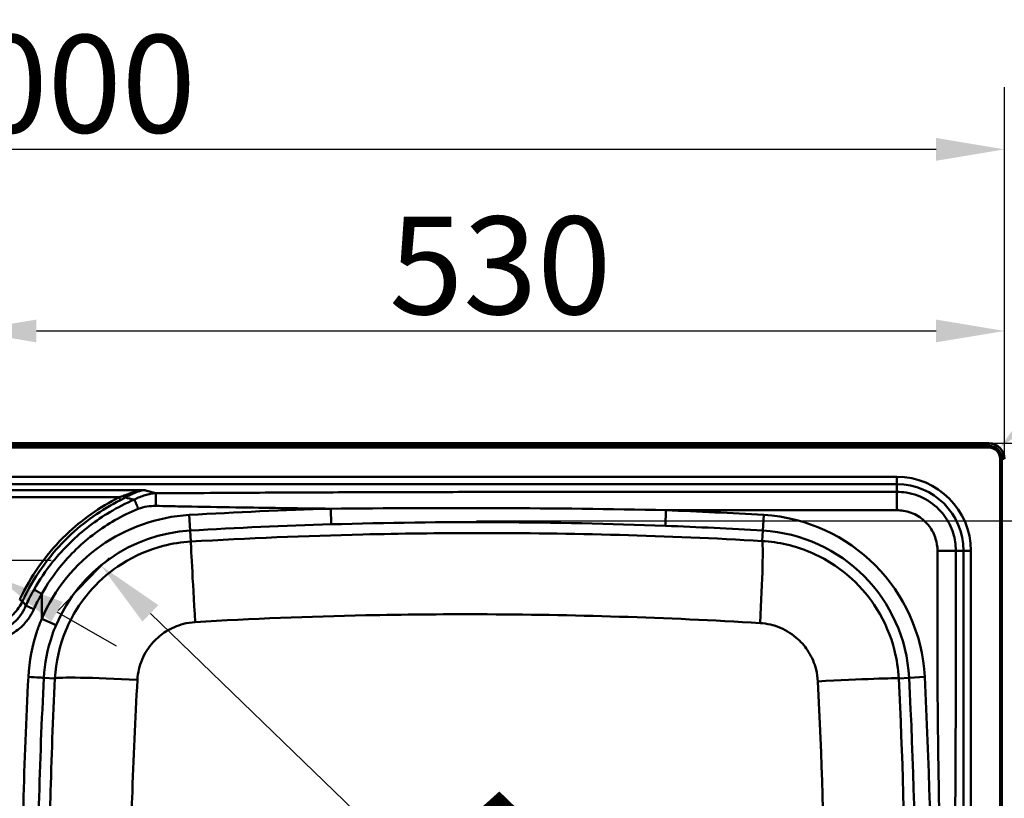
# Model space of a CAD drawing. Units: millimetres. Extents: x 0 to 2100, y 0 to 2970.
# Drawn here: x 896 to 1400, y 1803 to 2202 of the extents above; entities that cross this region are included whole.
import ezdxf

# ---------------------------------------------------------------- set-up
doc = ezdxf.new("R2010")
doc.units = ezdxf.units.MM
doc.header["$LTSCALE"] = 10
doc.linetypes.add('CHAIN', pattern=[0.3543, 0.2362, -0.0295, 0.0591, -0.0295])
for name, color, linetype, lineweight in [('Center Mark(ISO)', 7, 'Continuous', 25), ('Dimensions(ISO)', 7, 'Continuous', 25), ('Visible Edges(ISO)', 7, 'Continuous', 50), ('Visible Tangent Edges(ISO)', 7, 'Continuous', 50)]:
    doc.layers.add(name, color=color, linetype=linetype, lineweight=lineweight)
doc.styles.add('Text__5.0mm', font='arial.ttf', dxfattribs={"width": 0.9})
doc.dimstyles.new('KS-Marketing', dxfattribs={"dimscale": 10, "dimtxt": 5, "dimasz": 3.5, "dimexe": 3.175, "dimexo": 0, "dimgap": 0.8, "dimtad": 1, "dimdec": 1, "dimrnd": 1e-08, "dimtxsty": 'Text__5.0mm', "dimcen": 0.09, "dimdle": 10, "dimclrd": 7, "dimclre": 7, "dimclrt": 7, "dimadec": 0, "dimazin": 2, "dimtfac": 0.7, "dimtdec": 4, "dimtmove": 0, "dimatfit": 3, "dimfxl": 1, "dimtolj": 1, "dimlwd": 25, "dimlwe": 25, "dimarcsym": 0})

# ---------------------------------------------------------------- blocks, each defined once
blk = doc.blocks.new('*D4')
at = {"layer": 'Defpoints', "color": 0, "linetype": 'Continuous', "transparency": 16777216}
for p in [(400.03, 2135.3), (400.03, 1976.98), (1400.03, 1976.98)]:
    blk.add_point(p, dxfattribs=at)
at = {"layer": 'Dimensions(ISO)', "color": 7, "linetype": 'Continuous', "lineweight": 25, "transparency": 16777216}
for p, q in [((400.03, 1976.98), (400.03, 2167.05)), ((1400.03, 1976.98), (1400.03, 2167.05)), ((1365.03, 2135.3), (435.03, 2135.3))]:
    blk.add_line(p, q, dxfattribs=at)
at = {"layer": 'Dimensions(ISO)', "color": 7, "linetype": 'Continuous', "transparency": 16777216}
for points in [[(435.03, 2141.13), (435.03, 2129.47), (400.03, 2135.3)], [(1365.03, 2141.13), (1365.03, 2129.47), (1400.03, 2135.3)]]:
    blk.add_solid(points, dxfattribs=at)
at = {"layer": 'Dimensions(ISO)', "color": 7, "linetype": 'Continuous', "lineweight": 25, "transparency": 16777216, "insert": (835.04, 2168.83), "char_height": 50, "attachment_point": 4, "style": 'Text__5.0mm'}
blk.add_mtext('\\A1;1000', dxfattribs=at)
blk = doc.blocks.new('*D5')
at = {"layer": 'Defpoints', "color": 0, "linetype": 'Continuous', "transparency": 16777216}
for p in [(1392.03, 1984.98), (1595.4, 1984.98), (1392.03, 1484.98)]:
    blk.add_point(p, dxfattribs=at)
at = {"layer": 'Dimensions(ISO)', "color": 7, "linetype": 'Continuous', "lineweight": 25, "transparency": 16777216}
for p, q in [((1392.03, 1984.98), (1627.15, 1984.98)), ((1595.4, 1519.98), (1595.4, 1949.98)), ((1392.03, 1484.98), (1627.15, 1484.98))]:
    blk.add_line(p, q, dxfattribs=at)
at = {"layer": 'Dimensions(ISO)', "color": 7, "linetype": 'Continuous', "transparency": 16777216}
for points in [[(1589.56, 1949.98), (1601.23, 1949.98), (1595.4, 1984.98)], [(1589.56, 1519.98), (1601.23, 1519.98), (1595.4, 1484.98)]]:
    blk.add_solid(points, dxfattribs=at)
at = {"layer": 'Dimensions(ISO)', "color": 7, "linetype": 'Continuous', "lineweight": 25, "transparency": 16777216, "insert": (1561.87, 1685.34), "char_height": 50, "attachment_point": 4, "rotation": 90, "style": 'Text__5.0mm'}
blk.add_mtext('\\A1;500', dxfattribs=at)
blk = doc.blocks.new('*D6')
at = {"layer": 'Defpoints', "color": 0, "linetype": 'Continuous', "transparency": 16777216}
for p in [(1397.69, 1982.64), (1392.03, 1976.98)]:
    blk.add_point(p, dxfattribs=at)
at = {"layer": 'Dimensions(ISO)', "color": 7, "linetype": 'Continuous', "lineweight": 25, "transparency": 16777216}
blk.add_line((1544.78, 2129.72), (1422.44, 2007.38), dxfattribs=at)
at = {"layer": 'Dimensions(ISO)', "color": 7, "linetype": 'Continuous', "transparency": 16777216}
blk.add_solid([(1418.32, 2011.51), (1426.57, 2003.26), (1397.69, 1982.64)], dxfattribs=at)
at = {"layer": 'Dimensions(ISO)', "color": 7, "linetype": 'Continuous', "lineweight": 25, "transparency": 16777216, "insert": (1464.04, 2096.4), "char_height": 50, "attachment_point": 4, "rotation": 45, "style": 'Text__5.0mm'}
blk.add_mtext('\\A1;R8', dxfattribs=at)
blk = doc.blocks.new('*D7')
at = {"layer": 'Defpoints', "color": 0, "linetype": 'Continuous', "transparency": 16777216}
for p in [(1400.03, 2042.4), (1400.03, 1976.98), (870.03, 1967.48)]:
    blk.add_point(p, dxfattribs=at)
at = {"layer": 'Dimensions(ISO)', "color": 7, "linetype": 'Continuous', "lineweight": 25, "transparency": 16777216}
for p, q in [((870.03, 1967.48), (870.03, 2074.15)), ((1400.03, 1976.98), (1400.03, 2074.15)), ((905.03, 2042.4), (1365.03, 2042.4))]:
    blk.add_line(p, q, dxfattribs=at)
at = {"layer": 'Dimensions(ISO)', "color": 7, "linetype": 'Continuous', "transparency": 16777216}
for points in [[(905.03, 2048.23), (905.03, 2036.57), (870.03, 2042.4)], [(1365.03, 2048.23), (1365.03, 2036.57), (1400.03, 2042.4)]]:
    blk.add_solid(points, dxfattribs=at)
at = {"layer": 'Dimensions(ISO)', "color": 7, "linetype": 'Continuous', "lineweight": 25, "transparency": 16777216, "insert": (1085.4, 2075.95), "char_height": 50, "attachment_point": 4, "style": 'Text__5.0mm'}
blk.add_mtext('\\A1;530', dxfattribs=at)
blk = doc.blocks.new('*D9')
at = {"layer": 'Defpoints', "color": 0, "linetype": 'Continuous', "transparency": 16777216}
for p in [(854.88, 1933.73), (885.19, 1916.23)]:
    blk.add_point(p, dxfattribs=at)
at = {"layer": 'Dimensions(ISO)', "color": 7, "linetype": 'Continuous', "lineweight": 25, "transparency": 16777216}
for p, q in [((824.57, 1951.23), (680.14, 2034.61)), ((885.19, 1916.23), (854.88, 1933.73)), ((915.5, 1898.73), (945.81, 1881.23))]:
    blk.add_line(p, q, dxfattribs=at)
at = {"layer": 'Dimensions(ISO)', "color": 7, "linetype": 'Continuous', "transparency": 16777216}
for points in [[(827.49, 1956.28), (821.65, 1946.18), (854.88, 1933.73)], [(918.42, 1903.78), (912.58, 1893.68), (885.19, 1916.23)]]:
    blk.add_solid(points, dxfattribs=at)
at = {"layer": 'Dimensions(ISO)', "color": 7, "linetype": 'Continuous', "lineweight": 25, "transparency": 16777216, "insert": (704.53, 2060.86), "char_height": 50, "attachment_point": 4, "rotation": 330, "style": 'Text__5.0mm'}
blk.add_mtext('\\A1;∅35', dxfattribs=at)
blk = doc.blocks.new('*D11')
at = {"layer": 'Defpoints', "color": 0, "linetype": 'Continuous', "transparency": 16777216}
for p in [(1130.07, 1945.18), (1500.11, 1945.18), (1130.07, 1525.37)]:
    blk.add_point(p, dxfattribs=at)
at = {"layer": 'Dimensions(ISO)', "color": 7, "linetype": 'Continuous', "lineweight": 25, "transparency": 16777216}
for p, q in [((1130.07, 1945.18), (1531.86, 1945.18)), ((1500.11, 1560.37), (1500.11, 1910.18)), ((1130.07, 1525.37), (1531.86, 1525.37))]:
    blk.add_line(p, q, dxfattribs=at)
at = {"layer": 'Dimensions(ISO)', "color": 7, "linetype": 'Continuous', "transparency": 16777216}
for points in [[(1494.28, 1910.18), (1505.95, 1910.18), (1500.11, 1945.18)], [(1494.28, 1560.37), (1505.95, 1560.37), (1500.11, 1525.37)]]:
    blk.add_solid(points, dxfattribs=at)
at = {"layer": 'Dimensions(ISO)', "color": 7, "linetype": 'Continuous', "lineweight": 25, "transparency": 16777216, "insert": (1466.58, 1684.74), "char_height": 50, "attachment_point": 4, "rotation": 90, "style": 'Text__5.0mm'}
blk.add_mtext('\\A1;420', dxfattribs=at)
blk = doc.blocks.new('*D12')
at = {"layer": 'Defpoints', "color": 0, "linetype": 'Continuous', "transparency": 16777216}
for p in [(942.12, 1926.39), (1328.66, 1552.61), (1324.66, 1548.48)]:
    blk.add_point(p, dxfattribs=at)
at = {"layer": 'Dimensions(ISO)', "color": 7, "linetype": 'Continuous', "lineweight": 25, "transparency": 16777216}
for p, q in [((942.12, 1926.39), (916.05, 1899.44)), ((963.29, 1897.93), (1299.5, 1572.81)), ((1328.66, 1552.61), (1302.59, 1525.65))]:
    blk.add_line(p, q, dxfattribs=at)
at = {"layer": 'Dimensions(ISO)', "color": 7, "linetype": 'Continuous', "transparency": 16777216}
for points in [[(967.34, 1902.12), (959.23, 1893.74), (938.12, 1922.26)], [(1303.56, 1577), (1295.45, 1568.61), (1324.66, 1548.48)]]:
    blk.add_solid(points, dxfattribs=at)
at = {"layer": 'Dimensions(ISO)', "color": 7, "linetype": 'Continuous', "lineweight": 25, "transparency": 16777216, "insert": (1118.94, 1794.07), "char_height": 50, "attachment_point": 4, "rotation": 315.9612, "style": 'Text__5.0mm'}
blk.add_mtext('\\A1;538', dxfattribs=at)

msp = doc.modelspace()

# ---------------------------------------------------------------- linework, layer by layer
at = {"layer": 'Center Mark(ISO)', "linetype": 'CHAIN', "ltscale": 9.445163}
msp.add_line((912.535, 1924.979), (827.535, 1924.979), dxfattribs=at)
at = {"layer": 'Visible Edges(ISO)'}
msp.add_line((1392.035, 1984.979), (408.035, 1984.979), dxfattribs=at)
msp.add_arc((1392.035, 1976.979), 8, 0, 90, dxfattribs=at)
at = {"layer": 'Visible Tangent Edges(ISO)'}
for p, q in [((408.035, 1984.885), (1392.035, 1984.885)), ((1392.035, 1984.979), (1392.035, 1984.885)), ((1392.035, 1983.672), (1392.035, 1984.885)), ((408.035, 1983.672), (1392.035, 1983.672)), ((408.035, 1982.72), (1392.035, 1982.72)), ((1392.035, 1983.672), (1392.035, 1982.72)), ((1398.728, 1976.979), (1397.776, 1976.979)), ((1397.776, 1976.979), (1397.776, 1492.979)), ((1398.728, 1976.979), (1399.941, 1976.979)), ((1398.728, 1976.979), (1398.728, 1492.979)), ((1345.035, 1967.78), (458.793, 1967.78)), ((458.793, 1964.021), (1345.035, 1964.021)), ((1345.035, 1967.78), (1345.035, 1964.021)), ((1345.035, 1964.021), (1345.035, 1960.094)), ((960.105, 1961.011), (835.042, 1961.011)), ((835.042, 1957.287), (947.277, 1957.287)), ((1055.492, 1951.462), (1055.73, 1943.477)), ((1226.937, 1950.697), (1226.628, 1942.714)), ((983.179, 1948.266), (983.647, 1940.291)), ((1276.422, 1940.291), (1276.89, 1948.266)), ((983.647, 1940.291), (983.978, 1934.656)), ((1276.422, 1940.291), (1276.109, 1934.945)), ((1379.077, 1929.979), (1375.15, 1929.979)), ((1382.836, 1929.979), (1379.077, 1929.979)), ((1379.077, 1929.979), (1379.077, 1539.979)), ((1382.836, 1539.979), (1382.836, 1929.979)), ((907.697, 1895.09), (907.697, 1907.909)), ((915.05, 1891.965), (907.697, 1895.09)), ((908.813, 1864.965), (914.49, 1864.669)), ((1351.255, 1864.965), (1345.932, 1864.687)), ((1359.233, 1865.38), (1351.255, 1864.965))]:
    msp.add_line(p, q, dxfattribs=at)
for centre, radius, start, end in [((1392.035, 1976.979), 7.906, 0, 90), ((1392.035, 1976.979), 6.694, 0, 90), ((1392.035, 1976.979), 5.741, 0, 90), ((1345.035, 1929.979), 37.801, 0, 90), ((1345.035, 1929.979), 34.042, 0, 90), ((1130.035, -555.021), 2507.592, 91.703468, 93.357408), ((1130.035, -555.021), 2507.592, 86.642592, 87.785332), ((988.309, 1860.825), 87.592, 93.35741, 156.97153), ((1271.76, 1860.825), 87.592, 2.98088, 86.64259), ((988.309, 1860.825), 79.603, 93.35741, 156.97153), ((1130.035, -555.021), 2499.603, 91.703468, 93.357408), ((1130.035, -555.021), 2499.603, 86.642592, 87.785332), ((1271.76, 1860.825), 79.603, 2.98088, 86.64259), ((-1144.965, 1734.979), 2499.603, 357.019123, 2.980877), ((-1144.965, 1734.979), 2507.592, 357.019123, 2.980877)]:
    msp.add_arc(centre, radius, start, end, dxfattribs=at)
for centre, major_axis, ratio, start_param, end_param in [((947.277, 1957.305), (0.942, -1.877), 0.0039135, 4.7201889, 5.594985), ((949.734, 1958.635), (1.07, -1.807), 0.1178066, 4.9087569, 5.5886911), ((986.493, 1891.789), (-2.506, 42.927), 0.0053704, 0.0523606, 1.5318952), ((1273.594, 1892.078), (2.446, 42.93), 0.0322499, 4.7347917, 6.2307982), ((896.44, 1904.91), (1.905, -0.884), 0.0079148, 4.7160645, 5.605507), ((900.835, 1865.38), (7.989, -0.416), 0.0001777, 0.0523599, 1.5673835), ((957.373, 1862.436), (-42.946, 2.158), 0.0346236, 4.7309089, 6.230794), ((1303.049, 1862.454), (42.943, 2.204), 0.0141565, 0.0523651, 1.5341658)]:
    msp.add_ellipse(centre, major_axis=major_axis, ratio=ratio, start_param=start_param, end_param=end_param, dxfattribs=at)
for points, knots in [([(960.105, 1961.011), (958.371, 1960.789), (956.625, 1960.413), (953.172, 1959.433), (951.44, 1958.822), (949.734, 1958.159)], [-0.0025048, -0.0025048, -0.0025048, -0.0025048, 0.5964745, 0.5964745, 1.1954539, 1.1954539, 1.1954539, 1.1954539]), ([(950.42, 1957.166), (952.022, 1958.063), (953.641, 1958.891), (956.862, 1960.214), (958.488, 1960.719), (960.105, 1961.011)], [-1.1954539, -1.1954539, -1.1954539, -1.1954539, -0.5964745, -0.5964745, 0.0025048, 0.0025048, 0.0025048, 0.0025048]), ([(966.095, 1959.346), (964.263, 1959.201), (962.406, 1958.897), (958.705, 1957.87), (956.857, 1957.145), (955.089, 1956.138), (955.088, 1956.137), (955.088, 1956.137), (955.088, 1956.137)], [176.9642726, 176.9642726, 176.9642726, 176.9642726, 177.42382161, 177.42382161, 177.88337062, 177.88337062, 177.88337062, 177.88346201, 177.88346201, 177.88346201, 177.88346201]), ([(960.105, 1961.011), (960.36, 1960.936), (960.616, 1960.861), (960.872, 1960.786), (961.714, 1960.541), (962.563, 1960.299), (963.423, 1960.062)], [4.48444153, 4.48444153, 4.48444153, 4.48444153, 4.5854427, 4.5854427, 4.5854427, 4.91700798, 4.91700798, 4.91700798, 4.91700798]), ([(1345.035, 1960.094), (1339.86, 1960.094), (1334.709, 1960.094), (1324.364, 1960.094), (1319.198, 1960.094), (1303.719, 1960.094), (1293.383, 1960.094), (1269.598, 1960.094), (1256.176, 1960.094), (1227.246, 1960.094), (1211.742, 1960.095), (1179.489, 1960.086), (1162.732, 1960.075), (1131.107, 1960.035), (1116.237, 1960.009), (1086.499, 1959.938), (1071.63, 1959.894), (1041.267, 1959.779), (1025.77, 1959.704), (1001.603, 1959.566), (992.925, 1959.514), (980.526, 1959.437), (976.805, 1959.413), (973.082, 1959.39), (970.753, 1959.375), (968.424, 1959.36), (966.095, 1959.346)], [139.0659756, 139.0659756, 139.0659756, 139.0659756, 140.6157758, 140.6157758, 142.1655805, 142.1655805, 145.2651802, 145.2651802, 149.2952926, 149.2952926, 153.9449598, 153.9449598, 158.9718095, 158.9718095, 163.4328879, 163.4328879, 167.8939613, 167.8939613, 172.5436285, 172.5436285, 175.1479534, 175.1479534, 176.2651667, 176.2651667, 176.2651667, 176.9642726, 176.9642726, 176.9642726, 176.9642726]), ([(1375.15, 1929.979), (1375.15, 1932.99), (1374.696, 1935.995), (1372.789, 1942.165), (1371.201, 1945.28), (1366.882, 1951.044), (1364.062, 1953.622), (1357.485, 1957.687), (1353.683, 1959.098), (1348.198, 1959.969), (1346.618, 1960.094), (1345.035, 1960.094)], [135.8138366, 135.8138366, 135.8138366, 135.8138366, 136.4343332, 136.4343332, 137.1453174, 137.1453174, 137.9199236, 137.9199236, 138.7397874, 138.7397874, 139.0659753, 139.0659753, 139.0659753, 139.0659753]), ([(947.277, 1957.287), (937.365, 1952.314), (928.206, 1945.844), (911.007, 1929.332), (903.349, 1918.899), (897.256, 1906.621), (896.842, 1905.759), (896.44, 1904.892)], [-1.47282381, -1.47282381, -1.47282381, -1.47282381, -1.17267557, -1.17267557, -0.82748079, -0.82748079, -0.80159717, -0.80159717, -0.80159717, -0.80159717]), ([(897.919, 1904.212), (898.316, 1905.066), (898.723, 1905.916), (904.724, 1918.015), (912.267, 1928.296), (929.209, 1944.571), (938.233, 1950.95), (948, 1955.853)], [0.80159717, 0.80159717, 0.80159717, 0.80159717, 0.82748079, 0.82748079, 1.17267557, 1.17267557, 1.47282381, 1.47282381, 1.47282381, 1.47282381]), ([(955.088, 1956.137), (950.769, 1954.277), (946.584, 1952.139), (938.965, 1947.602), (935.504, 1945.259), (925.158, 1937.349), (918.796, 1931.117), (909.748, 1919.776), (906.561, 1915.066), (903.767, 1910.134), (903.767, 1910.134), (903.767, 1910.134), (903.767, 1910.134)], [177.883462, 177.883462, 177.883462, 177.883462, 179.2262636, 179.2262636, 180.4221974, 180.4221974, 182.9609279, 182.9609279, 184.5897106, 184.5897106, 184.5897106, 184.5897139, 184.5897139, 184.5897139, 184.5897139]), ([(949.734, 1958.159), (949.336, 1958.004), (948.929, 1957.855), (948.109, 1957.565), (947.694, 1957.424), (947.277, 1957.287)], [0, 0, 0, 0, 0.14004445, 0.14004445, 0.28008891, 0.28008891, 0.28008891, 0.28008891]), ([(948, 1955.853), (948.411, 1956.06), (948.819, 1956.271), (949.628, 1956.708), (950.028, 1956.933), (950.42, 1957.166)], [-0.28008891, -0.28008891, -0.28008891, -0.28008891, -0.14004445, -0.14004445, 0, 0, 0, 0]), ([(950.42, 1957.166), (951.862, 1956.833), (953.329, 1956.508), (954.828, 1956.192), (954.914, 1956.173), (955.001, 1956.155), (955.088, 1956.137)], [4.06283853, 4.06283853, 4.06283853, 4.06283853, 4.5854427, 4.5854427, 4.5854427, 4.61559262, 4.61559262, 4.61559262, 4.61559262]), ([(907.697, 1907.909), (907.697, 1907.909), (907.697, 1907.909), (907.697, 1907.909), (910.373, 1912.633), (913.427, 1917.144), (922.122, 1927.98), (928.259, 1933.905), (938.238, 1941.348), (941.576, 1943.539), (948.914, 1947.756), (952.939, 1949.724), (957.084, 1951.42)], [-184.5897139, -184.5897139, -184.5897139, -184.5897139, -184.5897106, -184.5897106, -184.5897106, -182.9609279, -182.9609279, -180.4221974, -180.4221974, -179.2262636, -179.2262636, -177.883462, -177.883462, -177.883462, -177.883462]), ([(957.084, 1951.42), (957.084, 1951.42), (957.084, 1951.421), (957.084, 1951.421), (958.503, 1952.001), (960, 1952.377), (963.029, 1952.834), (964.564, 1952.914), (966.095, 1952.886)], [-177.88346201, -177.88346201, -177.88346201, -177.88346201, -177.88337062, -177.88337062, -177.88337062, -177.42382161, -177.42382161, -176.9642726, -176.9642726, -176.9642726, -176.9642726]), ([(966.095, 1952.886), (968.424, 1952.843), (970.753, 1952.8), (973.082, 1952.756), (976.805, 1952.687), (980.526, 1952.619), (992.925, 1952.394), (1001.603, 1952.242), (1025.346, 1951.846), (1040.42, 1951.631), (1055.492, 1951.462)], [-176.9642726, -176.9642726, -176.9642726, -176.9642726, -176.2651667, -176.2651667, -176.2651667, -175.1479534, -175.1479534, -172.5436285, -172.5436285, -168.0210675, -168.0210675, -168.0210675, -168.0210675]), ([(1226.937, 1950.697), (1198.378, 1951.311), (1169.8, 1951.663), (1112.637, 1951.893), (1084.053, 1951.758), (1055.492, 1951.462)], [-17.1480346, -17.1480346, -17.1480346, -17.1480346, -8.5740173, -8.5740173, 0, 0, 0, 0]), ([(1226.937, 1950.697), (1232.206, 1950.697), (1237.476, 1950.697), (1256.176, 1950.697), (1269.598, 1950.697), (1293.383, 1950.697), (1303.719, 1950.697), (1319.198, 1950.697), (1324.364, 1950.697), (1334.709, 1950.697), (1339.86, 1950.697), (1345.035, 1950.697)], [-150.8758284, -150.8758284, -150.8758284, -150.8758284, -149.2952926, -149.2952926, -145.2651802, -145.2651802, -142.1655805, -142.1655805, -140.6157758, -140.6157758, -139.0659756, -139.0659756, -139.0659756, -139.0659756]), ([(1345.035, 1950.697), (1346.124, 1950.697), (1347.211, 1950.611), (1350.984, 1950.012), (1353.6, 1949.041), (1358.125, 1946.245), (1360.065, 1944.471), (1363.036, 1940.506), (1364.129, 1938.362), (1365.441, 1934.118), (1365.753, 1932.051), (1365.753, 1929.979)], [-139.0659753, -139.0659753, -139.0659753, -139.0659753, -138.7397874, -138.7397874, -137.9199236, -137.9199236, -137.1453174, -137.1453174, -136.4343332, -136.4343332, -135.8138366, -135.8138366, -135.8138366, -135.8138366]), ([(1055.73, 1943.477), (1084.206, 1944.324), (1112.697, 1944.688), (1169.674, 1944.434), (1198.161, 1943.815), (1226.628, 1942.714)], [0, 0, 0, 0, 8.5740173, 8.5740173, 17.1480346, 17.1480346, 17.1480346, 17.1480346]), ([(1276.109, 1934.945), (1227.485, 1937.716), (1178.778, 1939.068), (1110.665, 1938.99), (1091.266, 1938.745), (1042.557, 1937.574), (1013.252, 1936.365), (983.978, 1934.656)], [-28.7330953, -28.7330953, -28.7330953, -28.7330953, -14.3665476, -14.3665476, -8.645934, -8.645934, 0, 0, 0, 0]), ([(983.978, 1934.656), (979.196, 1934.376), (974.442, 1933.63), (962.384, 1930.513), (955.266, 1927.433), (943.122, 1919.751), (937.946, 1915.391), (927.81, 1904.169), (923.247, 1896.951), (916.802, 1881.402), (914.921, 1873.073), (914.49, 1864.669)], [0, 0, 0, 0, 0.6026267, 0.6026267, 1.5668295, 1.5668295, 2.4104381, 2.4104381, 3.4694216, 3.4694216, 4.5280734, 4.5280734, 4.5280734, 4.5280734]), ([(1345.932, 1864.687), (1345.684, 1869.491), (1344.967, 1874.271), (1341.919, 1886.401), (1338.874, 1893.569), (1331.244, 1905.815), (1326.902, 1911.04), (1315.702, 1921.297), (1308.481, 1925.931), (1292.903, 1932.51), (1284.549, 1934.456), (1276.109, 1934.945)], [0, 0, 0, 0, 0.6087787, 0.6087787, 1.5828247, 1.5828247, 2.4347387, 2.4347387, 3.5049915, 3.5049915, 4.5749914, 4.5749914, 4.5749914, 4.5749914]), ([(1365.753, 1929.979), (1365.753, 1924.553), (1365.753, 1919.153), (1365.753, 1909.376), (1365.753, 1905.026), (1365.753, 1889.646), (1365.748, 1878.602), (1365.844, 1849.696), (1366.054, 1831.885), (1366.567, 1798.747), (1366.828, 1783.436), (1367.095, 1757.078), (1367.154, 1746.029), (1367.154, 1723.929), (1367.095, 1712.88), (1366.907, 1694.297), (1366.806, 1686.761), (1366.582, 1671.688), (1366.459, 1664.15), (1366.201, 1647.563), (1366.07, 1638.516), (1365.877, 1620.456), (1365.814, 1611.439), (1365.766, 1596.885), (1365.759, 1591.355), (1365.753, 1580.308), (1365.753, 1574.792), (1365.753, 1564.931), (1365.753, 1560.582), (1365.753, 1550.805), (1365.753, 1545.405), (1365.753, 1539.979)], [-135.8138366, -135.8138366, -135.8138366, -135.8138366, -134.1888394, -134.1888394, -132.8847324, -132.8847324, -129.5700581, -129.5700581, -124.22066, -124.22066, -119.6260351, -119.6260351, -116.3113607, -116.3113607, -112.9966864, -112.9966864, -110.7351147, -110.7351147, -108.4735381, -108.4735381, -105.7576985, -105.7576985, -103.0526634, -103.0526634, -101.3953287, -101.3953287, -99.737989, -99.737989, -98.4338821, -98.4338821, -96.8088848, -96.8088848, -96.8088848, -96.8088848]), ([(1375.15, 1539.979), (1375.15, 1545.405), (1375.15, 1550.805), (1375.15, 1560.582), (1375.15, 1564.931), (1375.15, 1574.792), (1375.15, 1580.308), (1375.148, 1591.355), (1375.146, 1596.885), (1375.129, 1611.439), (1375.108, 1620.456), (1375.042, 1638.516), (1374.997, 1647.563), (1374.909, 1664.15), (1374.867, 1671.688), (1374.79, 1686.761), (1374.755, 1694.297), (1374.691, 1712.88), (1374.671, 1723.929), (1374.671, 1746.029), (1374.691, 1757.078), (1374.782, 1783.436), (1374.872, 1798.747), (1375.047, 1831.885), (1375.119, 1849.696), (1375.152, 1878.602), (1375.15, 1889.646), (1375.15, 1905.026), (1375.15, 1909.376), (1375.15, 1919.153), (1375.15, 1924.553), (1375.15, 1929.979)], [96.8088848, 96.8088848, 96.8088848, 96.8088848, 98.4338821, 98.4338821, 99.737989, 99.737989, 101.3953287, 101.3953287, 103.0526634, 103.0526634, 105.7576985, 105.7576985, 108.4735381, 108.4735381, 110.7351147, 110.7351147, 112.9966864, 112.9966864, 116.3113607, 116.3113607, 119.6260351, 119.6260351, 124.22066, 124.22066, 129.5700581, 129.5700581, 132.8847324, 132.8847324, 134.1888394, 134.1888394, 135.8138366, 135.8138366, 135.8138366, 135.8138366]), ([(903.767, 1910.134), (902.931, 1908.657), (902.129, 1907.16), (900.743, 1904.42), (900.147, 1903.183), (899.575, 1901.935)], [184.58971395, 184.58971395, 184.58971395, 184.58971395, 185.07748333, 185.07748333, 185.47192586, 185.47192586, 185.47192586, 185.47192586]), ([(877.495, 1890.756), (880.24, 1890.849), (882.99, 1891.384), (888.471, 1893.563), (891.133, 1895.35), (895.21, 1899.528), (896.747, 1901.793), (897.919, 1904.212)], [-2.405357, -2.405357, -2.405357, -2.405357, -1.6325678, -1.6325678, -0.7581947, -0.7581947, 0, 0, 0, 0]), ([(899.575, 1901.935), (899.521, 1902.008), (899.467, 1902.082), (899.413, 1902.155), (898.913, 1902.838), (898.414, 1903.524), (897.919, 1904.212)], [5.94139058, 5.94139058, 5.94139058, 5.94139058, 5.9826009, 5.9826009, 5.9826009, 6.36695199, 6.36695199, 6.36695199, 6.36695199]), ([(903.672, 1900.056), (904.222, 1901.251), (904.794, 1902.436), (906.124, 1905.06), (906.894, 1906.494), (907.697, 1907.909)], [-185.47192586, -185.47192586, -185.47192586, -185.47192586, -185.07748333, -185.07748333, -184.58971395, -184.58971395, -184.58971395, -184.58971395]), ([(899.575, 1901.935), (899.473, 1901.686), (899.369, 1901.439), (899.087, 1900.801), (898.905, 1900.413), (898.464, 1899.535), (898.199, 1899.048), (897.553, 1897.952), (897.161, 1897.352), (896.199, 1896.022), (895.61, 1895.307), (894.155, 1893.765), (893.259, 1892.968), (891.05, 1891.343), (889.692, 1890.576), (886.397, 1889.202), (884.409, 1888.711), (881.544, 1888.405), (880.706, 1888.361), (879.865, 1888.36), (879.557, 1888.359), (879.248, 1888.364), (878.939, 1888.375)], [185.4719259, 185.4719259, 185.4719259, 185.4719259, 185.5652527, 185.5652527, 185.7145757, 185.7145757, 185.9086955, 185.9086955, 186.1610514, 186.1610514, 186.4891139, 186.4891139, 186.9155952, 186.9155952, 187.470021, 187.470021, 188.1907744, 188.1907744, 188.4848754, 188.4848754, 188.4848754, 188.5926896, 188.5926896, 188.5926896, 188.5926896]), ([(878.94, 1883.932), (879.3, 1883.934), (879.661, 1883.943), (880.021, 1883.958), (881.003, 1883.999), (881.984, 1884.087), (885.344, 1884.564), (887.689, 1885.207), (891.6, 1886.9), (893.221, 1887.821), (895.876, 1889.742), (896.96, 1890.674), (898.731, 1892.466), (899.453, 1893.292), (900.639, 1894.824), (901.124, 1895.513), (901.93, 1896.766), (902.262, 1897.323), (902.818, 1898.325), (903.05, 1898.766), (903.409, 1899.492), (903.543, 1899.773), (903.672, 1900.056)], [-188.5926896, -188.5926896, -188.5926896, -188.5926896, -188.4848754, -188.4848754, -188.4848754, -188.1907744, -188.1907744, -187.470021, -187.470021, -186.9155952, -186.9155952, -186.4891139, -186.4891139, -186.1610514, -186.1610514, -185.9086955, -185.9086955, -185.7145757, -185.7145757, -185.5652527, -185.5652527, -185.4719259, -185.4719259, -185.4719259, -185.4719259]), ([(907.697, 1895.09), (906.873, 1893.142), (906.118, 1891.163), (902.826, 1881.496), (901.282, 1873.468), (900.863, 1865.38)], [-3.0647782, -3.0647782, -3.0647782, -3.0647782, -2.4296233, -2.4296233, 0, 0, 0, 0]), ([(956.653, 1863.963), (956.848, 1867.493), (957.655, 1870.995), (960.404, 1877.538), (962.344, 1880.578), (966.649, 1885.306), (968.845, 1887.144), (973.996, 1890.385), (977.014, 1891.686), (982.124, 1893.006), (984.139, 1893.323), (986.165, 1893.445)], [-4.5280734, -4.5280734, -4.5280734, -4.5280734, -3.4694216, -3.4694216, -2.4104381, -2.4104381, -1.5668295, -1.5668295, -0.6026267, -0.6026267, 0, 0, 0, 0]), ([(986.165, 1893.445), (1015.231, 1895.183), (1044.36, 1896.34), (1092.652, 1897.345), (1111.855, 1897.509), (1179.182, 1897.318), (1227.166, 1895.813), (1275.033, 1892.96)], [0, 0, 0, 0, 8.645934, 8.645934, 14.3665476, 14.3665476, 28.7330953, 28.7330953, 28.7330953, 28.7330953]), ([(908.813, 1864.965), (909.196, 1872.315), (910.605, 1879.611), (913.609, 1888.396), (914.297, 1890.194), (915.05, 1891.965)], [0, 0, 0, 0, 2.4296233, 2.4296233, 3.0647782, 3.0647782, 3.0647782, 3.0647782]), ([(1275.033, 1892.96), (1278.598, 1892.748), (1282.129, 1891.919), (1288.717, 1889.121), (1291.772, 1887.153), (1296.514, 1882.8), (1298.354, 1880.582), (1301.588, 1875.387), (1302.88, 1872.347), (1304.176, 1867.204), (1304.483, 1865.178), (1304.591, 1863.143)], [-4.5749914, -4.5749914, -4.5749914, -4.5749914, -3.5049915, -3.5049915, -2.4347387, -2.4347387, -1.5828247, -1.5828247, -0.6087787, -0.6087787, 0, 0, 0, 0]), ([(900.863, 1865.38), (898.61, 1821.952), (897.482, 1778.465), (897.482, 1691.492), (898.61, 1648.005), (900.863, 1604.577)], [3.2947147, 3.2947147, 3.2947147, 3.2947147, 16.3407358, 16.3407358, 29.3867568, 29.3867568, 29.3867568, 29.3867568]), ([(908.813, 1604.993), (906.559, 1648.282), (905.431, 1691.63), (905.431, 1778.327), (906.559, 1821.675), (908.813, 1864.965)], [-29.3867568, -29.3867568, -29.3867568, -29.3867568, -16.3407358, -16.3407358, -3.2947147, -3.2947147, -3.2947147, -3.2947147]), ([(914.49, 1864.669), (913.458, 1844.151), (912.679, 1823.619), (911.877, 1792.629), (911.671, 1782.178), (911.359, 1759.479), (911.276, 1747.229), (911.276, 1727.235), (911.309, 1719.491), (911.457, 1702.355), (911.588, 1692.963), (912.042, 1669.546), (912.428, 1655.523), (913.364, 1629.429), (913.883, 1617.356), (914.49, 1605.288)], [-25.5105025, -25.5105025, -25.5105025, -25.5105025, -19.4497209, -19.4497209, -16.3670145, -16.3670145, -12.7552513, -12.7552513, -10.4720528, -10.4720528, -7.7023545, -7.7023545, -3.5646413, -3.5646413, 0, 0, 0, 0]), ([(956.653, 1605.995), (955.996, 1617.883), (955.414, 1629.785), (954.304, 1655.559), (953.796, 1669.437), (953.112, 1692.748), (952.881, 1702.137), (952.6, 1719.354), (952.529, 1727.165), (952.529, 1747.339), (952.712, 1759.684), (953.243, 1782.386), (953.558, 1792.78), (954.633, 1823.505), (955.536, 1843.749), (956.653, 1863.963)], [0, 0, 0, 0, 3.5646413, 3.5646413, 7.7023545, 7.7023545, 10.4720528, 10.4720528, 12.7552513, 12.7552513, 16.3670145, 16.3670145, 19.4497209, 19.4497209, 25.5105025, 25.5105025, 25.5105025, 25.5105025]), ([(1304.591, 1863.143), (1306.648, 1824.434), (1307.784, 1785.637), (1308.207, 1700.118), (1307.066, 1653.401), (1304.591, 1606.815)], [0, 0, 0, 0, 11.5757153, 11.5757153, 25.5072197, 25.5072197, 25.5072197, 25.5072197]), ([(1345.932, 1605.27), (1348.355, 1652.455), (1349.453, 1699.713), (1349.044, 1786.225), (1347.945, 1825.481), (1345.932, 1864.687)], [-25.5072197, -25.5072197, -25.5072197, -25.5072197, -11.5757153, -11.5757153, 0, 0, 0, 0])]:
    msp.add_open_spline(points, degree=3, knots=knots, dxfattribs=at)
msp.add_open_spline([(966.095, 1959.346), (965.193, 1959.58), (964.303, 1959.819), (963.423, 1960.062)], degree=3, dxfattribs=at)
for points, weights in [([(966.095, 1959.346), (966.15, 1958.323), (966.15, 1955.875), (966.095, 1952.886)], [1, 0.879342362346, 0.879342362346, 1]), ([(1345.035, 1960.094), (1345.035, 1958.607), (1345.035, 1955.045), (1345.035, 1950.697)], [1, 0.879434696193, 0.879434696193, 1]), ([(955.088, 1956.137), (955.609, 1954.965), (956.32, 1953.286), (957.084, 1951.42)], [1, 0.936270447771, 0.936270447771, 1]), ([(1375.15, 1929.979), (1373.663, 1929.979), (1370.101, 1929.979), (1365.753, 1929.979)], [1, 0.879434696193, 0.879434696193, 1]), ([(903.767, 1910.134), (904.742, 1909.582), (906.144, 1908.789), (907.697, 1907.909)], [1, 0.934734983158, 0.934734983158, 1]), ([(899.575, 1901.935), (900.59, 1901.468), (902.051, 1900.798), (903.672, 1900.056)], [1, 0.93486818282, 0.93486818282, 1])]:
    msp.add_rational_spline(points, weights, degree=3, dxfattribs=at)

# ---------------------------------------------------------------- dimensions: what is measured, and where the dimension line sits
at = {"layer": 'Dimensions(ISO)', "color": 7, "linetype": 'Continuous', "lineweight": 25}
dim = msp.add_linear_dim(base=(400.035, 2135.3), p1=(1400.035, 1976.979), p2=(400.035, 1976.979), dimstyle='KS-Marketing', override={"dimgap": 0.8, "dimdec": 1, "dimtol": 0, "dimlim": 0, "dimtp": 0, "dimtm": 0, "dimtdec": 4, "dimtofl": 0, "dimatfit": 1}, dxfattribs=at)
dim.commit()
dim.dimension.update_dxf_attribs({"geometry": '*D4', "text_midpoint": (900.035, 2135.3), "dimtype": 160})
dim = msp.add_radius_dim(center=(1392.035, 1976.979), mpoint=(1397.692, 1982.636), dimstyle='KS-Marketing', override={"dimgap": 0.8, "dimdec": 1, "dimlfac": 1, "dimcen": 0, "dimtol": 0, "dimlim": 0, "dimtp": 0, "dimtm": 0, "dimtdec": 4, "dimtofl": 0}, dxfattribs=at)
dim.commit()
dim.dimension.update_dxf_attribs({"geometry": '*D6', "text_midpoint": (1513.436, 2098.38), "dimtype": 164})
for base, p1, p2, angle, override, picture, middle in [((1400.035, 2042.4), (870.035, 1967.479), (1400.035, 1976.979), 180, {"dimgap": 0.8, "dimdec": 1, "dimtol": 0, "dimlim": 0, "dimtp": 0, "dimtm": 0, "dimtdec": 4, "dimtofl": 0, "dimatfit": 1}, '*D7', (1135.035, 2042.4)), ((1595.397, 1984.979), (1392.035, 1484.979), (1392.035, 1984.979), 90, {"dimgap": 0.8, "dimdec": 1, "dimtol": 0, "dimlim": 0, "dimtp": 0, "dimtm": 0, "dimtdec": 4, "dimtofl": 0, "dimatfit": 1}, '*D5', (1595.397, 1734.979)), ((1500.113, 1945.185), (1130.068, 1525.372), (1130.068, 1945.185), 90, {"dimgap": 0.8, "dimdec": 0, "dimtol": 0, "dimlim": 0, "dimtp": 0, "dimtm": 0, "dimtdec": 4, "dimtofl": 0, "dimatfit": 1}, '*D11', (1500.113, 1735.278)), ((1324.663, 1548.477), (942.119, 1926.39), (1328.658, 1552.608), 135.96118, {"dimgap": 0.8, "dimdec": 0, "dimtol": 0, "dimlim": 0, "dimtp": 0, "dimtm": 0, "dimtdec": 4, "dimtofl": 0, "dimatfit": 1}, '*D12', (1131.394, 1735.369))]:
    dim = msp.add_linear_dim(base=base, p1=p1, p2=p2, angle=angle, dimstyle='KS-Marketing', override=override, dxfattribs=at)
    dim.commit()
    dim.dimension.update_dxf_attribs({"geometry": picture, "text_midpoint": middle, "dimtype": 160})
dim = msp.add_diameter_dim_2p(p1=(885.19, 1916.229), p2=(854.879, 1933.729), dimstyle='KS-Marketing', override={"dimgap": 0.8, "dimdec": 1, "dimlfac": 1, "dimtol": 0, "dimlim": 0, "dimtp": 0, "dimtm": 0, "dimtdec": 4, "dimatfit": 2}, dxfattribs=at)
dim.commit()
dim.dimension.update_dxf_attribs({"geometry": '*D9', "text_midpoint": (736.326, 2002.175), "dimtype": 163})

doc.saveas('drawing.dxf')
